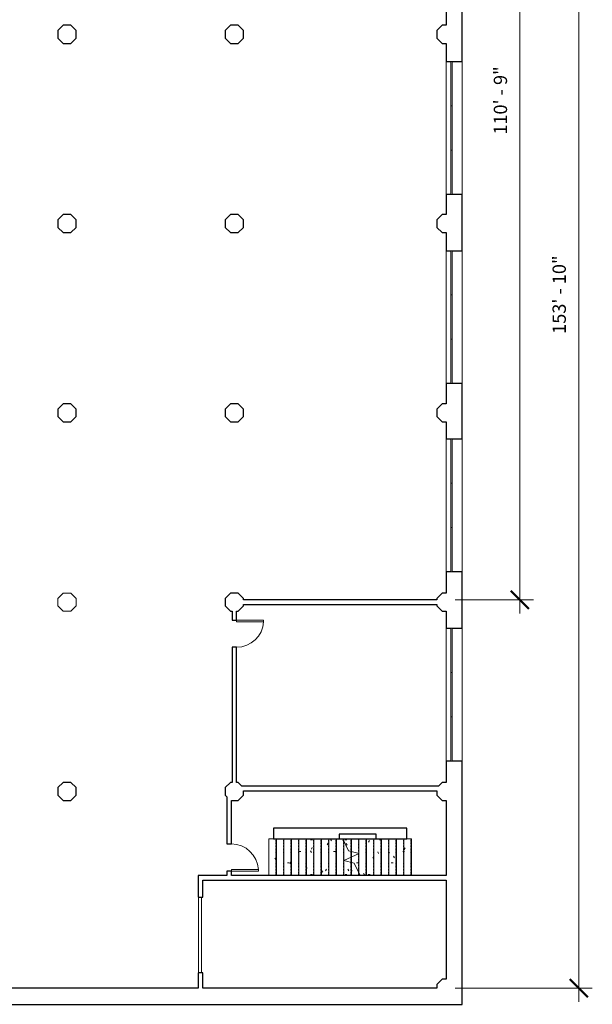
# Model space of a CAD drawing. Units: inches. Extents: x -751 to 775, y -1555 to 414.
# Drawn here: x 12 to 775, y -1555 to -244 of the extents above; entities that cross this region are included whole.
import ezdxf

# ---------------------------------------------------------------- set-up
doc = ezdxf.new("R2010")
doc.units = ezdxf.units.IN
doc.header["$MEASUREMENT"] = 0
doc.linetypes.add('Overhead 1_16_', pattern=[0.101562, 0.0625, -0.039062])
for name, color, linetype, lineweight in [('A-ANNO-DIMS', 211, 'Continuous', 9), ('A-ANNO-DIMS-192', 211, 'Continuous', 9), ('A-COLS', 52, 'Continuous', 9), ('A-DETL-THIN', 151, 'Continuous', 9), ('A-DOOR', 31, 'Continuous', 9), ('A-FLOR', 192, 'Continuous', 9), ('A-GLAZ', 151, 'Continuous', 9), ('A-WALL', 113, 'Continuous', 9), ('S-STRS', 31, 'Continuous', 9), ('S-STRS-MBND', 31, 'Overhead 1_16_', 9)]:
    doc.layers.add(name, color=color, linetype=linetype, lineweight=lineweight)
doc.styles.add('Arial', font='arial.ttf', dxfattribs={"height": 17.703593})
doc.dimstyles.new('Linear_-_3_32__Arial_Nearest_Inch', dxfattribs={"dimscale": 12, "dimtxt": 18, "dimasz": 2, "dimexe": 1.5, "dimexo": 1, "dimgap": 1, "dimtad": 1, "dimdec": 0, "dimzin": 1, "dimdsep": 46, "dimlunit": 4, "dimtxsty": 'Arial', "dimblk1": 'OBLIQUE', "dimblk2": 'OBLIQUE', "dimsah": 1, "dimcen": 0.09, "dimdle": 1.5, "dimazin": 0, "dimtfac": 1, "dimtdec": 4, "dimtix": 1, "dimtmove": 0, "dimatfit": 3, "dimfxl": 1, "dimtvp": 1, "dimtfill": 1, "dimfrac": 2, "dimtolj": 1, "dimtzin": 0, "dimarcsym": 2})
pattern_1 = [(0, (0, 0), (61.44, 15.36), [2.534, -43.546, 2.534, -43.546, -245.76]), (0, (0, 0), (61.44, 15.36), [-92.16, 2.534, -89.626, 2.534, -43.546, -107.52]), (0, (0, 0), (61.44, 15.36), [-230.4, 2.534, -28.186, 2.534, -74.266]), (120, (23.04, 7.68), (-44.02215, 45.5286), [2.534, -43.546, 2.534, -43.546, -245.76]), (120, (23.04, 7.68), (-44.02215, 45.5286), [-92.16, 2.534, -89.626, 2.534, -43.546, -107.52]), (120, (23.04, 7.68), (-44.02215, 45.5286), [-230.4, 2.534, -28.186, 2.534, -74.266]), (240, (30.72, 38.4), (-17.41785, -60.8886), [2.534, -43.546, 2.534, -43.546, -245.76]), (240, (30.72, 38.4), (-17.41785, -60.8886), [-92.16, 2.534, -89.626, 2.534, -43.546, -107.52]), (240, (30.72, 38.4), (-17.41785, -60.8886), [-230.4, 2.534, -28.186, 2.534, -74.266])]

# ---------------------------------------------------------------- blocks, each defined once
blk = doc.blocks.new('Hudson-MainWindows - Hudson-MainWindows-404540-Copy _2_ of HUDSON LOFT 4TH FLOOR')
at = {"layer": 'A-GLAZ'}
for p, q in [((-29.5, 4.6), (29.5, 4.6)), ((-29.5, 2.6), (-29.5, 4.6)), ((29.5, 2.6), (-29.5, 2.6)), ((29.5, 4.6), (29.5, 2.6))]:
    blk.add_line(p, q, dxfattribs=at)
blk = doc.blocks.new('Single-Flush - 36_ x 80_-318469-Copy _2_ of HUDSON LOFT 4TH FLOOR')
at = {"layer": 'A-DOOR', "lineweight": 13}
for p, q in [((16, -3), (16, -39)), ((18, -3), (16, -3)), ((18, -3), (18, -39)), ((18, -39), (16, -39))]:
    blk.add_line(p, q, dxfattribs=at)
at = {"layer": 'A-DOOR'}
blk.add_arc((18, -3), 36.1, 180, 266.8211, dxfattribs=at)
blk = doc.blocks.new('Single-Flush - 36_ x 84_-194041-Copy _2_ of HUDSON LOFT 4TH FLOOR')
at = {"layer": 'A-DOOR', "lineweight": 13}
for p, q in [((16, 3), (16, 39)), ((18, 39), (16, 39)), ((18, 3), (18, 39)), ((18, 3), (16, 3))]:
    blk.add_line(p, q, dxfattribs=at)
at = {"layer": 'A-DOOR'}
blk.add_arc((18, 3), 36.1, 93.1789, 180, dxfattribs=at)
blk = doc.blocks.new('DIMBLOCK4-Copy _2_ of HUDSON LOFT 4TH FLOOR')
at = {"layer": 'A-ANNO-DIMS-192'}
for p, q in [((678.5, -1034.7), (678.5, 330.3)), ((511.2, 312.3), (696.5, 312.3)), ((678.5, 312.3), (511.2, 312.3)), ((592, -1016.7), (696.5, -1016.7)), ((678.5, -1016.7), (592, -1016.7))]:
    blk.add_line(p, q, dxfattribs=at)
at = {"layer": 'A-ANNO-DIMS-192', "lineweight": 50}
for p, q in [((678.5, 312.3), (666.5, 324.3)), ((678.5, 312.3), (690.5, 300.3)), ((678.5, -1016.7), (666.5, -1004.7)), ((678.5, -1016.7), (690.5, -1028.7))]:
    blk.add_line(p, q, dxfattribs=at)
at = {"layer": 'A-ANNO-DIMS-192', "color": 0, "insert": (643.6, -397.2), "char_height": 17.7, "width": 108, "attachment_point": 1, "rotation": 90, "line_spacing_factor": 0.938532, "style": 'Arial', "bg_fill": 3, "box_fill_scale": 1.25, "bg_fill_color": 0, "bg_fill_transparency": 0}
blk.add_mtext('110\' - 9"', dxfattribs=at)
blk = doc.blocks.new('_Oblique')
at = {"color": 0, "linetype": 'ByBlock', "lineweight": -2}
blk.add_line((-0.5, -0.5), (0.5, 0.5), dxfattribs=at)
blk = doc.blocks.new('DIMBLOCK10-Copy _2_ of HUDSON LOFT 4TH FLOOR')
at = {"layer": 'A-ANNO-DIMS-192'}
for p, q in [((756.9, 330.3), (756.9, -1551.7)), ((511.2, 312.3), (774.9, 312.3)), ((756.9, 312.3), (511.2, 312.3)), ((592, -1533.7), (774.9, -1533.7)), ((756.9, -1533.7), (592, -1533.7))]:
    blk.add_line(p, q, dxfattribs=at)
at = {"layer": 'A-ANNO-DIMS-192', "lineweight": 50}
for p, q in [((756.9, 312.3), (744.9, 324.3)), ((756.9, 312.3), (768.9, 300.3)), ((756.9, -1533.7), (744.9, -1521.7)), ((756.9, -1533.7), (768.9, -1545.7))]:
    blk.add_line(p, q, dxfattribs=at)
at = {"layer": 'A-ANNO-DIMS-192', "color": 0, "insert": (721.9, -662.4), "char_height": 17.7, "width": 124.283, "attachment_point": 1, "rotation": 90, "line_spacing_factor": 0.938532, "style": 'Arial', "bg_fill": 3, "box_fill_scale": 1.25, "bg_fill_color": 0, "bg_fill_transparency": 0}
blk.add_mtext('153\' - 10"', dxfattribs=at)

msp = doc.modelspace()

# ---------------------------------------------------------------- hatches: boundary and pattern name
at = {"layer": 'S-STRS'}
h = msp.add_hatch(dxfattribs=at)
h.set_pattern_fill('FP_4', color=256, style=0, pattern_type=2)
h.set_pattern_definition(pattern_1)
h.paths.add_polyline_path([(354, -1383.7), (354, -1334.7), (344, -1334.7), (344, -1383.7)], flags=0)
h = msp.add_hatch(dxfattribs=at)
h.set_pattern_fill('FP_4', color=256, style=0, pattern_type=2)
h.set_pattern_definition(pattern_1)
h.paths.add_polyline_path([(374, -1383.7), (374, -1334.7), (364, -1334.7), (364, -1383.7), (372.1, -1383.7)], flags=0)
h = msp.add_hatch(dxfattribs=at)
h.set_pattern_fill('FP_4', color=256, style=0, pattern_type=2)
h.set_pattern_definition(pattern_1)
h.paths.add_polyline_path([(384, -1383.7), (384, -1334.7), (374, -1334.7), (374, -1383.7), (375.5, -1383.7)], flags=0)
h = msp.add_hatch(dxfattribs=at)
h.set_pattern_fill('FP_4', color=256, style=0, pattern_type=2)
h.set_pattern_definition(pattern_1)
h.paths.add_polyline_path([(394, -1383.7), (394, -1334.7), (384, -1334.7), (384, -1383.7)], flags=0)
h = msp.add_hatch(dxfattribs=at)
h.set_pattern_fill('FP_4', color=256, style=0, pattern_type=2)
h.set_pattern_definition(pattern_1)
h.paths.add_polyline_path([(404, -1383.7), (404, -1334.7), (394, -1334.7), (394, -1383.7)], flags=0)
h = msp.add_hatch(dxfattribs=at)
h.set_pattern_fill('FP_4', color=256, style=0, pattern_type=2)
h.set_pattern_definition(pattern_1)
h.paths.add_polyline_path([(424, -1383.7), (424, -1334.7), (414, -1334.7), (414, -1383.7)], flags=0)
h = msp.add_hatch(dxfattribs=at)
h.set_pattern_fill('FP_4', color=256, style=0, pattern_type=2)
h.set_pattern_definition(pattern_1)
h.paths.add_polyline_path([(434, -1383.7), (434, -1334.7), (424, -1334.7), (424, -1383.7)], flags=0)
h = msp.add_hatch(dxfattribs=at)
h.set_pattern_fill('FP_4', color=256, style=0, pattern_type=2)
h.set_pattern_definition(pattern_1)
h.paths.add_polyline_path([(444, -1383.7), (444, -1337.7), (442.6, -1334.7), (434, -1334.7), (434, -1383.7)], flags=0)
h = msp.add_hatch(dxfattribs=at)
h.set_pattern_fill('FP_4', color=256, style=0, pattern_type=2)
h.set_pattern_definition(pattern_1)
h.paths.add_polyline_path([(444, -1337.7), (444, -1334.7), (442.6, -1334.7)], flags=0)
h = msp.add_hatch(dxfattribs=at)
h.set_pattern_fill('FP_4', color=256, style=0, pattern_type=2)
h.set_pattern_definition(pattern_1)
h.paths.add_polyline_path([(454, -1366.4), (454, -1359.2), (444, -1363.8), (444, -1364)], flags=0)
h.paths.add_polyline_path([(454, -1351.9), (454, -1334.7), (444, -1334.7), (444, -1337.7), (450.2, -1351)], flags=0)
h = msp.add_hatch(dxfattribs=at)
h.set_pattern_fill('FP_5', color=256, style=0, pattern_type=2)
h.set_pattern_definition(pattern_1)
h.paths.add_polyline_path([(464, -1380.6), (464, -1354.5), (454, -1359.2), (454, -1366.4), (457.8, -1367.3)], flags=0)
h.paths.add_polyline_path([(464, -1354.4), (464, -1334.7), (454, -1334.7), (454, -1351.9)], flags=0)
h = msp.add_hatch(dxfattribs=at)
h.set_pattern_fill('FP_4', color=256, style=0, pattern_type=2)
h.set_pattern_definition(pattern_1)
h.paths.add_polyline_path([(474, -1383.7), (474, -1334.7), (464, -1334.7), (464, -1354.4), (464.2, -1354.4), (464, -1354.5), (464, -1380.6), (465.4, -1383.7), (470.3, -1383.7)], flags=0)
h = msp.add_hatch(dxfattribs=at)
h.set_pattern_fill('FP_4', color=256, style=0, pattern_type=2)
h.set_pattern_definition(pattern_1)
h.paths.add_polyline_path([(484, -1383.7), (484, -1334.7), (474, -1334.7), (474, -1383.7)], flags=0)
h = msp.add_hatch(dxfattribs=at)
h.set_pattern_fill('FP_3', color=256, style=0, pattern_type=2)
h.set_pattern_definition(pattern_1)
h.paths.add_polyline_path([(494, -1383.7), (494, -1334.7), (484, -1334.7), (484, -1383.7)], flags=0)
h = msp.add_hatch(dxfattribs=at)
h.set_pattern_fill('FP_2', color=256, style=0, pattern_type=2)
h.set_pattern_definition(pattern_1)
h.paths.add_polyline_path([(504, -1383.7), (504, -1334.7), (494, -1334.7), (494, -1383.7)], flags=0)
h = msp.add_hatch(dxfattribs=at)
h.set_pattern_fill('FP_2', color=256, style=0, pattern_type=2)
h.set_pattern_definition(pattern_1)
h.paths.add_polyline_path([(514, -1383.7), (514, -1334.7), (504, -1334.7), (504, -1383.7)], flags=0)
h = msp.add_hatch(dxfattribs=at)
h.set_pattern_fill('FP_1', color=256, style=0, pattern_type=2)
h.set_pattern_definition(pattern_1)
h.paths.add_polyline_path([(514, -1383.7), (524, -1383.7), (524, -1334.7), (514, -1334.7), (514, -1349.1)], flags=0)
h = msp.add_hatch(dxfattribs=at)
h.set_pattern_fill('FP_1', color=256, style=0, pattern_type=2)
h.set_pattern_definition(pattern_1)
h.paths.add_polyline_path([(524, -1383.7), (534, -1383.7), (534, -1334.7), (524, -1334.7), (524, -1347.5)], flags=0)
h = msp.add_hatch(dxfattribs=at)
h.set_pattern_fill('FP_4', color=256, style=0, pattern_type=2)
h.set_pattern_definition(pattern_1)
h.paths.add_polyline_path([(454, -1383.7), (454, -1366.4), (444, -1364), (444, -1383.7)], flags=0)
h.paths.add_polyline_path([(444, -1363.8), (454, -1359.2), (454, -1351.9), (450.2, -1351), (444, -1337.7), (444, -1359.2)], flags=0)
h = msp.add_hatch(dxfattribs=at)
h.set_pattern_fill('FP_5', color=256, style=0, pattern_type=2)
h.set_pattern_definition(pattern_1)
h.paths.add_polyline_path([(464, -1383.7), (464, -1380.6), (457.8, -1367.3), (454, -1366.4), (454, -1383.7), (464, -1383.7)], flags=0)
h.paths.add_polyline_path([(454, -1359.2), (464, -1354.4), (464, -1354.4), (454, -1351.9), (454, -1354.5)], flags=0)
h = msp.add_hatch(dxfattribs=at)
h.set_pattern_fill('FP_4', color=256, style=0, pattern_type=2)
h.set_pattern_definition(pattern_1)
h.paths.add_polyline_path([(465.4, -1383.7), (464, -1380.6), (464, -1383.7), (464.2, -1383.7)], flags=0)
h.paths.add_polyline_path([(464, -1354.5), (464.2, -1354.4), (464, -1354.4)], flags=0)

# ---------------------------------------------------------------- linework, layer by layer
at = {"layer": 'A-COLS', "lineweight": 15}
for p, q in [((70, -1007.6), (62.9, -1014.7)), ((80, -1007.6), (70, -1007.6)), ((87.1, -1014.7), (80, -1007.6)), ((62.9, -1014.7), (62.9, -1024.7)), ((87.1, -1024.7), (87.1, -1014.7)), ((62.9, -1024.7), (70, -1031.7)), ((70, -1031.7), (80, -1031.7)), ((80, -1031.7), (87.1, -1024.7))]:
    msp.add_line(p, q, dxfattribs=at)
at = {"layer": 'A-DETL-THIN'}
for p, q in [((250.4, -1412.4), (250.4, -1513.4)), ((254.4, -1513.4), (254.4, -1412.4))]:
    msp.add_line(p, q, dxfattribs=at)
at = {"layer": 'A-FLOR'}
for p, q in [((344, -1334.7), (350, -1334.7)), ((344, -1383.7), (344, -1334.7))]:
    msp.add_line(p, q, dxfattribs=at)
at = {"layer": 'A-WALL', "lineweight": 25}
for p, q in [((580, -219.4), (580, -251.6)), ((601.5, -299.8), (601.5, -219.4)), ((70, -251.6), (62.9, -258.7)), ((62.9, -258.7), (62.9, -268.7)), ((80, -251.6), (70, -251.6)), ((87.1, -258.7), (80, -251.6)), ((87.1, -268.7), (87.1, -258.7)), ((293, -251.6), (285.9, -258.7)), ((285.9, -258.7), (285.9, -268.7)), ((303, -251.6), (293, -251.6)), ((310.1, -258.7), (303, -251.6)), ((310.1, -268.7), (310.1, -258.7)), ((575, -251.6), (567.9, -258.7)), ((567.9, -258.7), (567.9, -268.7)), ((580, -251.6), (575, -251.6)), ((62.9, -268.7), (70, -275.7)), ((80, -275.7), (87.1, -268.7)), ((285.9, -268.7), (293, -275.7)), ((303, -275.7), (310.1, -268.7)), ((567.9, -268.7), (575, -275.7)), ((70, -275.7), (80, -275.7)), ((293, -275.7), (303, -275.7)), ((575, -275.7), (580, -275.7)), ((580, -275.7), (580, -299.8)), ((580, -299.8), (586.1, -299.8)), ((588.1, -299.8), (601.5, -299.8)), ((586.1, -476.8), (580, -476.8)), ((580, -476.8), (580, -503.6)), ((601.5, -476.8), (588.1, -476.8)), ((601.5, -551.7), (601.5, -476.8)), ((70, -503.6), (62.9, -510.7)), ((62.9, -510.7), (62.9, -520.7)), ((80, -503.6), (70, -503.6)), ((87.1, -510.7), (80, -503.6)), ((87.1, -520.7), (87.1, -510.7)), ((293, -503.6), (285.9, -510.7)), ((285.9, -510.7), (285.9, -520.7)), ((303, -503.6), (293, -503.6)), ((310.1, -510.7), (303, -503.6)), ((310.1, -520.7), (310.1, -510.7)), ((575, -503.6), (567.9, -510.7)), ((567.9, -510.7), (567.9, -520.7)), ((580, -503.6), (575, -503.6)), ((62.9, -520.7), (70, -527.7)), ((80, -527.7), (87.1, -520.7)), ((285.9, -520.7), (293, -527.7)), ((303, -527.7), (310.1, -520.7)), ((567.9, -520.7), (575, -527.7)), ((70, -527.7), (80, -527.7)), ((293, -527.7), (303, -527.7)), ((575, -527.7), (580, -527.7)), ((580, -527.7), (580, -551.7)), ((580, -551.7), (586.1, -551.7)), ((588.1, -551.7), (601.5, -551.7)), ((586.1, -728.7), (580, -728.7)), ((580, -728.7), (580, -755.6)), ((601.5, -728.7), (588.1, -728.7)), ((601.5, -802.4), (601.5, -728.7)), ((70, -755.6), (62.9, -762.7)), ((80, -755.6), (70, -755.6)), ((87.1, -762.7), (80, -755.6)), ((293, -755.6), (285.9, -762.7)), ((303, -755.6), (293, -755.6)), ((310.1, -762.7), (303, -755.6)), ((575, -755.6), (567.9, -762.7)), ((580, -755.6), (575, -755.6)), ((62.9, -762.7), (62.9, -772.7)), ((62.9, -772.7), (70, -779.7)), ((80, -779.7), (87.1, -772.7)), ((87.1, -772.7), (87.1, -762.7)), ((285.9, -762.7), (285.9, -772.7)), ((285.9, -772.7), (293, -779.7)), ((303, -779.7), (310.1, -772.7)), ((310.1, -772.7), (310.1, -762.7)), ((567.9, -762.7), (567.9, -772.7)), ((567.9, -772.7), (575, -779.7)), ((70, -779.7), (80, -779.7)), ((293, -779.7), (303, -779.7)), ((575, -779.7), (580, -779.7)), ((580, -779.7), (580, -802.4)), ((580, -802.4), (586.1, -802.4)), ((588.1, -802.4), (601.5, -802.4)), ((586.1, -979.4), (580, -979.4)), ((580, -979.4), (580, -1007.6)), ((601.5, -979.4), (588.1, -979.4)), ((601.5, -1054.5), (601.5, -979.4)), ((293, -1007.6), (285.9, -1014.7)), ((303, -1007.6), (293, -1007.6)), ((310.1, -1014.7), (303, -1007.6)), ((575, -1007.6), (567.9, -1014.7)), ((580, -1007.6), (575, -1007.6)), ((285.9, -1014.7), (285.9, -1024.7)), ((310.1, -1016.7), (310.1, -1014.7)), ((567.9, -1016.7), (310.1, -1016.7)), ((567.9, -1014.7), (567.9, -1016.7)), ((285.9, -1024.7), (293, -1031.7)), ((293, -1031.7), (295, -1031.7)), ((295, -1031.7), (295, -1043.7)), ((301, -1031.7), (303, -1031.7)), ((301, -1043.7), (301, -1031.7)), ((303, -1031.7), (310.1, -1024.7)), ((310.1, -1024.7), (310.1, -1022.7)), ((310.1, -1022.7), (567.9, -1022.7)), ((567.9, -1022.7), (567.9, -1024.7)), ((567.9, -1024.7), (575, -1031.7)), ((575, -1031.7), (580, -1031.7)), ((580, -1031.7), (580, -1054.5)), ((295, -1043.7), (301, -1043.7)), ((580, -1054.5), (586.1, -1054.5)), ((588.1, -1054.5), (601.5, -1054.5)), ((301, -1079.7), (295, -1079.7)), ((295, -1079.7), (295, -1259.6)), ((301, -1259.6), (301, -1079.7)), ((586.1, -1231.5), (580, -1231.5)), ((580, -1231.5), (580, -1259.6)), ((601.5, -1231.5), (588.1, -1231.5)), ((601.5, -1555.2), (601.5, -1231.5)), ((70, -1259.6), (62.9, -1266.7)), ((62.9, -1266.7), (62.9, -1276.7)), ((80, -1259.6), (70, -1259.6)), ((87.1, -1266.7), (80, -1259.6)), ((87.1, -1276.7), (87.1, -1266.7)), ((293, -1259.6), (285.9, -1266.7)), ((285.9, -1266.7), (285.9, -1276.7)), ((295, -1259.6), (293, -1259.6)), ((303, -1259.6), (301, -1259.6)), ((308.1, -1264.7), (303, -1259.6)), ((569.9, -1264.7), (308.1, -1264.7)), ((310.1, -1270.7), (567.9, -1270.7)), ((310.1, -1276.7), (310.1, -1270.7)), ((567.9, -1270.7), (567.9, -1276.7)), ((575, -1259.6), (569.9, -1264.7)), ((580, -1259.6), (575, -1259.6)), ((62.9, -1276.7), (70, -1283.7)), ((70, -1283.7), (80, -1283.7)), ((80, -1283.7), (87.1, -1276.7)), ((285.9, -1276.7), (288, -1278.7)), ((288, -1278.7), (288, -1341.7)), ((294, -1341.7), (294, -1283.7)), ((294, -1283.7), (303, -1283.7)), ((303, -1283.7), (310.1, -1276.7)), ((567.9, -1276.7), (575, -1283.7)), ((575, -1283.7), (580, -1283.7)), ((580, -1283.7), (580, -1383.7)), ((528, -1320.7), (350, -1320.7)), ((350, -1320.7), (350, -1334.7)), ((528, -1334.7), (528, -1320.7)), ((350, -1334.7), (442.6, -1334.7)), ((486.8, -1328.7), (437.5, -1328.7)), ((437.5, -1328.7), (437.5, -1334.7)), ((444, -1334.7), (528, -1334.7)), ((486.8, -1334.7), (486.8, -1328.7)), ((288, -1341.7), (294, -1341.7)), ((288, -1383.7), (249.9, -1383.7)), ((249.9, -1383.7), (249.9, -1412.4)), ((255.9, -1389.7), (580, -1389.7)), ((255.9, -1412.4), (255.9, -1389.7)), ((288, -1377.7), (288, -1383.7)), ((294, -1377.7), (288, -1377.7)), ((294, -1383.7), (294, -1377.7)), ((580, -1383.7), (294, -1383.7)), ((580, -1389.7), (580, -1521.6)), ((249.9, -1412.4), (255.9, -1412.4)), ((249.9, -1513.4), (249.9, -1533.7)), ((255.9, -1513.4), (249.9, -1513.4)), ((255.9, -1533.7), (255.9, -1513.4)), ((249.9, -1533.7), (-288, -1533.7)), ((567.9, -1533.7), (255.9, -1533.7)), ((575, -1521.6), (567.9, -1528.7)), ((567.9, -1528.7), (567.9, -1533.7)), ((580, -1521.6), (575, -1521.6)), ((-620.5, -1555.2), (601.5, -1555.2))]:
    msp.add_line(p, q, dxfattribs=at)
at = {"layer": 'A-WALL'}
for p, q in [((580, -476.8), (580, -299.8)), ((601.5, -299.8), (601.5, -476.8)), ((580, -728.7), (580, -551.7)), ((601.5, -551.7), (601.5, -728.7)), ((580, -979.4), (580, -802.4)), ((601.5, -802.4), (601.5, -979.4)), ((580, -1231.5), (580, -1054.5)), ((601.5, -1054.5), (601.5, -1231.5))]:
    msp.add_line(p, q, dxfattribs=at)
at = {"layer": 'S-STRS'}
for p, q in [((344, -1383.7), (344, -1334.7)), ((354, -1383.7), (354, -1334.7)), ((364, -1383.7), (364, -1334.7)), ((374, -1383.7), (374, -1334.7)), ((384, -1383.7), (384, -1334.7)), ((394, -1383.7), (394, -1334.7)), ((404, -1383.7), (404, -1334.7)), ((414, -1383.7), (414, -1334.7)), ((424, -1383.7), (424, -1334.7)), ((434, -1383.7), (434, -1334.7)), ((444, -1334.7), (442.6, -1334.7)), ((444, -1337.7), (444, -1334.7)), ((454, -1351.9), (454, -1334.7)), ((464, -1354.4), (464, -1334.7)), ((474, -1383.7), (474, -1334.7)), ((484, -1383.7), (484, -1334.7)), ((494, -1383.7), (494, -1334.7)), ((504, -1383.7), (504, -1334.7)), ((514, -1383.7), (514, -1334.7)), ((524, -1383.7), (524, -1334.7)), ((534, -1334.7), (528, -1334.7)), ((534, -1383.7), (534, -1334.7)), ((444, -1363.8), (444, -1337.7)), ((454, -1359.2), (454, -1351.9)), ((454, -1366.4), (454, -1359.2)), ((464, -1354.5), (464, -1354.4)), ((464, -1380.6), (464, -1354.5)), ((444, -1364), (444, -1363.8)), ((444, -1383.7), (444, -1364)), ((454, -1383.7), (454, -1366.4)), ((464, -1383.7), (464, -1380.6))]:
    msp.add_line(p, q, dxfattribs=at)
at = {"layer": 'S-STRS', "linetype": 'Overhead 1_16_'}
for p, q in [((353.3, -1383.7), (353.3, -1334.7)), ((363.3, -1383.7), (363.3, -1334.7)), ((373.3, -1383.7), (373.3, -1334.7)), ((383.3, -1383.7), (383.3, -1334.7)), ((393.3, -1383.7), (393.3, -1334.7)), ((403.3, -1383.7), (403.3, -1334.7)), ((413.3, -1383.7), (413.3, -1334.7)), ((423.3, -1383.7), (423.3, -1334.7)), ((433.3, -1383.7), (433.3, -1334.7)), ((443.3, -1336.1), (443.3, -1334.7)), ((443.3, -1383.7), (443.3, -1336.1)), ((453.3, -1351.7), (453.3, -1334.7)), ((463.3, -1354.2), (463.3, -1334.7)), ((473.3, -1383.7), (473.3, -1334.7)), ((483.3, -1383.7), (483.3, -1334.7)), ((493.3, -1383.7), (493.3, -1334.7)), ((503.3, -1383.7), (503.3, -1334.7)), ((513.3, -1383.7), (513.3, -1334.7)), ((523.3, -1383.7), (523.3, -1334.7)), ((533.3, -1383.7), (533.3, -1334.7)), ((453.3, -1359.5), (453.3, -1351.7)), ((453.3, -1366.2), (453.3, -1359.5)), ((463.3, -1354.8), (463.3, -1354.2)), ((463.3, -1379), (463.3, -1354.8)), ((453.3, -1383.7), (453.3, -1366.2)), ((463.3, -1383.7), (463.3, -1379))]:
    msp.add_line(p, q, dxfattribs=at)
at = {"layer": 'S-STRS-MBND'}
for p, q in [((344, -1383.7), (344, -1334.7)), ((442.6, -1334.7), (344, -1334.7)), ((353.3, -1383.7), (353.3, -1334.7)), ((354, -1383.7), (354, -1334.7)), ((363.3, -1383.7), (363.3, -1334.7)), ((364, -1383.7), (364, -1334.7)), ((373.3, -1383.7), (373.3, -1334.7)), ((374, -1383.7), (374, -1334.7)), ((383.3, -1383.7), (383.3, -1334.7)), ((384, -1383.7), (384, -1334.7)), ((393.3, -1383.7), (393.3, -1334.7)), ((394, -1383.7), (394, -1334.7)), ((403.3, -1383.7), (403.3, -1334.7)), ((404, -1383.7), (404, -1334.7)), ((413.3, -1383.7), (413.3, -1334.7)), ((414, -1383.7), (414, -1334.7)), ((423.3, -1383.7), (423.3, -1334.7)), ((424, -1383.7), (424, -1334.7)), ((433.3, -1383.7), (433.3, -1334.7)), ((434, -1383.7), (434, -1334.7)), ((443.3, -1383.7), (443.3, -1336.1)), ((444, -1363.8), (444, -1337.7)), ((453.3, -1359.5), (453.3, -1351.7)), ((454, -1359.2), (454, -1351.9)), ((463.3, -1354.8), (463.3, -1354.2)), ((464, -1354.5), (464, -1354.4)), ((444, -1383.7), (444, -1364)), ((453.3, -1383.7), (453.3, -1366.2)), ((454, -1383.7), (454, -1366.4)), ((452.6, -1383.7), (344, -1383.7)), ((463.3, -1383.7), (463.3, -1379)), ((464, -1383.7), (464, -1380.6))]:
    msp.add_line(p, q, dxfattribs=at)
at = {"layer": 'S-STRS-MBND', "linetype": 'Continuous'}
for p, q in [((442.6, -1334.7), (450.2, -1351)), ((464.2, -1354.4), (443.8, -1363.9)), ((450.2, -1351), (464.2, -1354.4)), ((443.8, -1363.9), (457.8, -1367.3)), ((457.8, -1367.3), (465.4, -1383.7))]:
    msp.add_line(p, q, dxfattribs=at)

# ---------------------------------------------------------------- block references
at = {"layer": 'A-DOOR'}
for name, p, rotation in [('Single-Flush - 36_ x 80_-318469-Copy _2_ of HUDSON LOFT 4TH FLOOR', (298, -1061.7), 89.99999999999991), ('Single-Flush - 36_ x 84_-194041-Copy _2_ of HUDSON LOFT 4TH FLOOR', (291, -1359.7), 269.9999999999999)]:
    msp.add_blockref(name, p, dxfattribs=dict(at, rotation=rotation))
at = {"layer": 'A-GLAZ', "rotation": 89.99999999999991}
for p in [(590.8, -329.3), (590.8, -388.3), (590.8, -447.3), (590.8, -581.2), (590.8, -640.2), (590.8, -699.2), (590.8, -831.9), (590.8, -890.9), (590.8, -949.9), (590.8, -1084), (590.8, -1143), (590.8, -1202)]:
    msp.add_blockref('Hudson-MainWindows - Hudson-MainWindows-404540-Copy _2_ of HUDSON LOFT 4TH FLOOR', p, dxfattribs=at)

# ---------------------------------------------------------------- next in the draw order: dimensions: what is measured, and where the dimension line sits
at = {"layer": 'A-ANNO-DIMS'}
dim = msp.add_linear_dim(base=(678.5, 312.3), p1=(580, -1016.7), p2=(499.2, 312.3), angle=90, dimstyle='Linear_-_3_32__Arial_Nearest_Inch', override={"dimpost": '<>', "dimfxl": 1331.451932}, dxfattribs=at)
dim.commit()
dim.dimension.update_dxf_attribs({"geometry": 'DIMBLOCK4-Copy _2_ of HUDSON LOFT 4TH FLOOR', "text_midpoint": (657.5, -352.2)})

# ---------------------------------------------------------------- next in the draw order: dimensions: what is measured, and where the dimension line sits
dim = msp.add_linear_dim(base=(756.9, -1533.7), p1=(499.2, 312.3), p2=(580, -1533.7), angle=90, dimstyle='Linear_-_3_32__Arial_Nearest_Inch', override={"dimpost": '<>', "dimfxl": 1847.766015}, dxfattribs=at)
dim.commit()
dim.dimension.update_dxf_attribs({"geometry": 'DIMBLOCK10-Copy _2_ of HUDSON LOFT 4TH FLOOR', "text_midpoint": (735.8, -610.7)})

doc.saveas('drawing.dxf')
